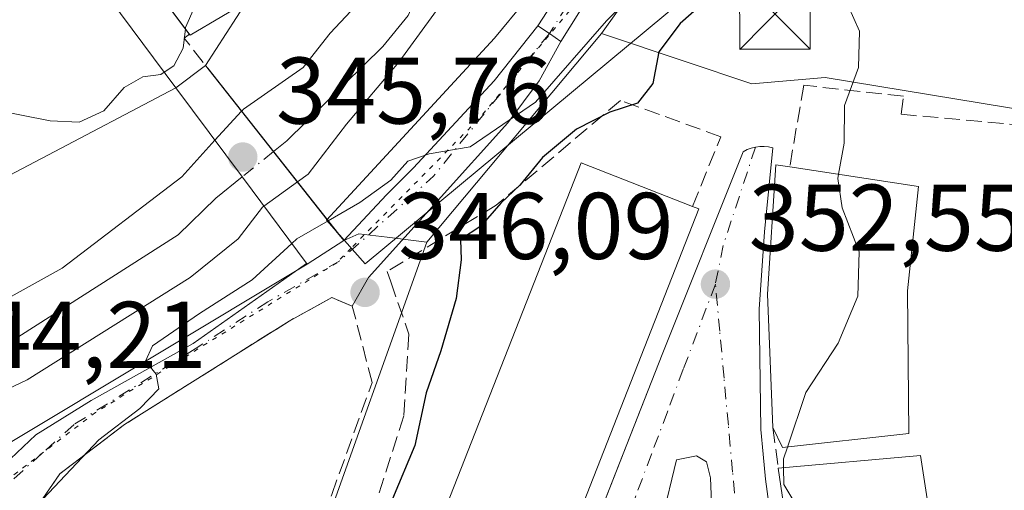
# Model space of a CAD drawing. Units: metres. Extents: x 597280 to 600750, y 4724489 to 4726851.
# Drawn here: x 597337 to 597441, y 4724954 to 4725004 of the extents above; entities that cross this region are included whole.
import ezdxf

# ---------------------------------------------------------------- set-up
doc = ezdxf.new("R2010")
doc.units = ezdxf.units.M
doc.header["$MEASUREMENT"] = 0
for name, pattern in [('DGN Style 3', [2.307223458686699, 1.648016756204785, -0.6592067024819142]), ('DGN Style 4', [2.6384748266838614, 1.318413404963828, -0.6592067024819142, 0.001648016756204785, -0.6592067024819142]), ('DGN Style 5', [1.1536117293433497, 0.4944050268614355, -0.6592067024819142])]:
    doc.linetypes.add(name, pattern=pattern)
for name, color, linetype, lineweight in [('Arbolado forestal CxS', 92, 'Continuous', 0), ('Camino Cxs', 7, 'Continuous', 0), ('Camino eje', 30, 'DGN Style 4', 13), ('Corriente natural lineal', 142, 'Continuous', 13), ('Corriente natural lineal oculto', 9, 'DGN Style 4', 13), ('Curva de nivel maestra', 30, 'Continuous', 30), ('Curva de nivel normal', 30, 'Continuous', 0), ('Edificación Cxs', 1, 'Continuous', 13), ('Elemento construido', 1, 'Continuous', 0), ('Huerta CxS', 92, 'Continuous', 0), ('Instalación sanitaria CxS', 9, 'Continuous', 0), ('Matorral CxS', 135, 'Continuous', 0), ('Muro lineal', 1, 'DGN Style 3', 13), ('Núcleo urbano CxS', 7, 'Continuous', 0), ('Obra de contención lineal', 1, 'DGN Style 3', 13), ('Puente Cxs', 1, 'Continuous', 13), ('Punto de cota en terreno', 7, 'Continuous', 0), ('Rótulo de punto de cota en construcción', 7, 'Continuous', 0), ('Rótulo de punto de cota en terreno', 7, 'Continuous', 0), ('Torre de tendido puntual', 7, 'Continuous', 0), ('Vía pecuaria CxS', 92, 'Continuous', 13), ('Vía pecuaria eje', 92, 'DGN Style 5', 0), ('Vía urbana Cxs', 4, 'Continuous', 0), ('Vía urbana eje', 4, 'DGN Style 4', 0)]:
    doc.layers.add(name, color=color, linetype=linetype, lineweight=lineweight)
doc.styles.add('Style-Arial', font='txt')

# ---------------------------------------------------------------- blocks, each defined once
blk = doc.blocks.new('5PATER')
at = {"layer": 'Huerta CxS', "linetype": 'Continuous', "lineweight": 0}
h = blk.add_hatch(color=51, dxfattribs=at)
edge = h.paths.add_edge_path()
edge.add_ellipse((0, 0), major_axis=(-0.1095731443231308, -0.1110710700762829), ratio=0.9994222409660322, start_angle=0, end_angle=360)
blk = doc.blocks.new('*U32')
at = {"layer": 'Vía urbana Cxs', "color": 4, "linetype": 'Continuous', "lineweight": 0}
for points in [[(597373.9241000004, 4724889.752699999, 351.180600000007), (597404.9301000005, 4724968.630100001, 355.4079999999958), (597413.5100999996, 4724990.090100001, 353.0970999999991), (597413.9200999998, 4724990.3101, 353.225900000005), (597414.3601000002, 4724990.470100001, 353.3564999999944), (597414.8101000005, 4724990.5801, 353.4873999999982), (597415.2701000003, 4724990.640100001, 353.6263999999938), (597415.7401000002, 4724990.6501, 353.7819000000018), (597416.2001, 4724990.600099999, 353.9603000000061), (597416.6601, 4724990.5001, 354.170299999998), (597415.7801000001, 4724981.610099999, 356.4305000000023), (597415.2200999996, 4724973.420100001, 356.4296000000031), (597415.3901000004, 4724960.690099999, 355.8567000000039), (597415.6101000002, 4724958.0701, 355.5592999999935), (597415.8901000004, 4724955.450099999, 355.8773999999976), (597416.2401000002, 4724952.840100001, 356.4339999999939)], [(597335.2324000001, 4724956.955, 347.7823999999964), (597338.5661000004, 4724960.130000001, 349.118100000007), (597344.4398999996, 4724963.781199999, 347.3638999999966), (597355.2348999997, 4724969.8137, 346.8494000000064), (597367.2585000005, 4724978.2762, 349.1533999999957), (597367.3300999999, 4724978.1801, 349.167300000001), (597371.1901000004, 4724980.6801, 347.7621000000072), (597375.7137000002, 4724985.529999999, 350.380799999999), (597378.5712000001, 4724988.387499999, 350.7857999999979), (597387.1436999999, 4724997.595000001, 353.1116999999941), (597391.7717000004, 4725003.428500001, 356.4587999999931), (597392.9755999995, 4725002.5902, 355.0286999999953), (597394.1797000002, 4725001.751900001, 352.9731999999931), (597391.9062000001, 4724997.595000001, 351.4974999999977), (597388.5724999999, 4724993.15, 353.1459000000032), (597373.8086999999, 4724976.798699999, 348.1904000000068), (597372.1001000004, 4724973.7601, 348.7216000000044), (597369.9200999998, 4724974.670100001, 348.6135000000068), (597365.4200999998, 4724972.170100001, 347.8545000000013), (597347.9600999998, 4724961.220100001, 346.2198000000063), (597341.1201, 4724956.020099999, 346.9875999999931), (597339.3201000001, 4724953.380100001, 347.5228999999963)]]:
    blk.add_polyline3d(points, dxfattribs=at)
blk.add_polyline3d([(597409.6198000005, 4724957.2753, 352.8246999999974), (597408.5614, 4724957.910300001, 352.6484999999957), (597406.4447999997, 4724957.487000001, 352.5831999999937), (597397.3431000002, 4724919.8102, 351.5779999999941), (597397.5547000002, 4724916.846899999, 351.6618000000017), (597399.6714000005, 4724914.3069, 351.9685000000027), (597403.6930999998, 4724912.613500001, 352.4078000000009), (597406.4447999997, 4724913.036900001, 352.7182999999932), (597409.6198000005, 4724914.9419, 353.1153000000049), (597411.5247999998, 4724918.751900001, 353.4238999999943), (597410.0431000004, 4724955.582000001, 353.0944000000018)], close=True, dxfattribs=at)
blk = doc.blocks.new('5TTEND')
at = {"layer": 'Instalación sanitaria CxS', "color": 7, "linetype": 'Continuous', "lineweight": 0}
for p, q in [((-0.375, 0.3754), (0.375, -0.3746)), ((0.3720000000000001, 0.3784000000000001), (-0.3720000000000001, -0.3776))]:
    blk.add_line(p, q, dxfattribs=at)
at = {"layer": 'Instalación sanitaria CxS', "color": 7, "linetype": 'Continuous', "lineweight": 0, "flags": 128}
blk.add_lwpolyline([(-0.375, -0.3746), (0.375, -0.3746), (0.375, 0.3754), (-0.375, 0.3754), (-0.3720000000000001, -0.3776)], dxfattribs=at)

msp = doc.modelspace()

# ---------------------------------------------------------------- linework, layer by layer
at = {"layer": 'Arbolado forestal CxS', "color": 92, "linetype": 'Continuous', "lineweight": 0, "extrusion": (0.04333315411771476, 0.05173643220664028, 0.9977201909036111), "elevation": 270686.1108734153, "flags": 128}
msp.add_lwpolyline([(2575954.205586951, -3996714.100692785), (2575954.205586951, -3996685.251937846)], dxfattribs=at)
at = {"layer": 'Arbolado forestal CxS', "color": 92, "linetype": 'Continuous', "lineweight": 0}
for points in [[(597593.6196999997, 4725142.553099999, 348.0283000000054), (597568.2392999995, 4725138.547499999, 346.8396999999969), (597546.8426999999, 4725138.863700001, 345.1790000000037), (597538.6063000001, 4725129.036499999, 345.7835999999952), (597525.6857000003, 4725120.638300001, 345.340400000001), (597516.6413000004, 4725124.5145, 343.5930999999982), (597496.6140999999, 4725105.779899999, 342.6671999999962), (597488.8617000004, 4725093.5055, 342.6031999999978), (597481.1089000005, 4725074.1249, 343.6266999999934), (597469.4802999999, 4725062.4965, 342.5022999999928), (597443.6388999998, 4725048.930299999, 342.7595000000001), (597428.7801000001, 4725038.593900001, 344.0994999999967), (597414.5673000002, 4725025.0275, 343.9643999999971), (597398.4873000003, 4725002.600099999, 344.9599000000017)], [(597481.1089000005, 4725074.1249, 343.6266999999934), (597469.4802999999, 4725062.4965, 342.5022999999928), (597443.6388999998, 4725048.930299999, 342.7595000000001), (597428.7801000001, 4725038.593900001, 344.0994999999967), (597414.5673000002, 4725025.0275, 343.9643999999971), (597398.4873000003, 4725002.600099999, 344.9599000000017), (597380.0056999996, 4724980.534499999, 346.906799999997), (597375.8006999996, 4724981.043500001, 345.6731), (597372.7813999997, 4724981.4088, 345.2939999999944), (597371.1901000004, 4724980.6801, 344.8616999999941), (597370.3561000006, 4724981.702299999, 344.2525000000023), (597356.5601000005, 4724999.2301, 344.7936000000045), (597360.9376999997, 4725005.9845, 344.1812000000064), (597365.0000999998, 4725008.380100001, 343.9732999999979), (597372.9801000003, 4725012.970100001, 343.7301000000007), (597375.7600999996, 4725018.6801, 343.605899999995), (597376.5988999996, 4725020.009400001, 343.411500000002), (597382.0701000001, 4725028.6801, 343.6796000000031), (597380.3000999996, 4725029.530099999, 344.0488999999943), (597382.7401000002, 4725034.210100001, 344.5096999999951), (597385.0779999997, 4725036.375299999, 344.4066000000021), (597386.5301000001, 4725037.720100001, 344.599000000002), (597425.7999, 4725068.3046, 344.2584999999963)], [(597425.7999, 4725068.3046, 344.2584999999963), (597386.5301000001, 4725037.720100001, 344.599000000002), (597385.0779999997, 4725036.375299999, 344.4066000000021), (597382.7401000002, 4725034.210100001, 344.5096999999951), (597380.3000999996, 4725029.530099999, 344.0488999999943), (597382.0701000001, 4725028.6801, 343.6796000000031), (597376.5988999996, 4725020.009400001, 343.411500000002), (597375.7600999996, 4725018.6801, 343.605899999995), (597372.9801000003, 4725012.970100001, 343.7301000000007), (597365.0000999998, 4725008.380100001, 343.9732999999979), (597360.9376999997, 4725005.9845, 344.1812000000064), (597356.5601000005, 4724999.2301, 344.7936000000045), (597370.3561000006, 4724981.702299999, 344.2525000000023), (597371.1901000004, 4724980.6801, 344.8616999999941)], [(597380.0056999996, 4724980.534499999, 346.906799999997), (597375.8006999996, 4724981.043500001, 345.6731), (597372.7813999997, 4724981.4088, 345.2939999999944), (597371.1901000004, 4724980.6801, 344.8616999999941)]]:
    msp.add_polyline3d(points, dxfattribs=at)
at = {"layer": 'Camino Cxs', "color": 7, "linetype": 'Continuous', "lineweight": 0, "extrusion": (-0.5713241963585013, -0.8207244703888072, 7.975164435804876e-05), "elevation": -4219230.281890471, "flags": 128}
msp.add_lwpolyline([(-2209211.813974791, 689.4637550986383), (-2209213.281207337, 691.5192551051773), (-2209214.748161472, 692.949355109723)], dxfattribs=at)
at = {"layer": 'Camino Cxs', "color": 7, "linetype": 'Continuous', "lineweight": 0}
for points in [[(597391.7717000004, 4725003.428500001, 356.4587999999931), (597393.6601, 4725006.380100001, 357.3454000000056), (597396.9200999998, 4725011.220100001, 354.1288999999961), (597400.4101, 4725015.960100001, 349.1159999999945), (597404.8201000001, 4725021.2501, 351.3914999999979), (597409.2001, 4725026.420100001, 346.2709999999934), (597413.4101, 4725031.590100001, 353.5127999999968), (597417.7701000003, 4725036.920100001, 356.3672999999981), (597421.5100999996, 4725040.460100001, 349.8390999999974), (597425.6300999997, 4725043.4301, 348.0163999999932), (597429.6801000005, 4725046.050100001, 349.5623000000051), (597433.9801000003, 4725048.3101, 347.5611999999965), (597437.9200999998, 4725049.920100001, 345.5436000000045), (597441.6700999998, 4725051.460100001, 344.9625999999989), (597444.8701, 4725052.9301, 346.1533000000054), (597448.1401000004, 4725054.420100001, 351.4517999999953), (597451.7901, 4725056.0701, 354.429999999993), (597455.3901000004, 4725057.6801, 352.4535000000033), (597458.2701000003, 4725059.100099999, 349.8828000000067), (597460.9801000003, 4725060.630100001, 347.3117999999959), (597463.2500999998, 4725062.280099999, 344.2703000000038), (597465.3000999996, 4725064.270099999, 345.0319000000018), (597467.1801000005, 4725066.4901, 344.0302999999985), (597468.7701000003, 4725068.850099999, 345.2479000000022)], [(597471.3201000001, 4725067.380100001, 345.4655999999959), (597469.5301000001, 4725064.720100001, 344.4673999999941), (597467.4401000004, 4725062.2601, 343.3261999999959), (597465.1401000004, 4725060.030099999, 344.8916999999929), (597462.5601000005, 4725058.1601, 345.5991000000067), (597459.6401000004, 4725056.5101, 347.4995000000054), (597456.6401000004, 4725055.030099999, 349.0019000000029), (597452.9901000002, 4725053.390100001, 348.6276000000071), (597449.3501000004, 4725051.7501, 347.3941999999952), (597446.0900999998, 4725050.2601, 347.8307999999961), (597442.8400999998, 4725048.770099999, 347.4388000000035), (597439.0301000001, 4725047.200099999, 347.8144000000029), (597435.2200999996, 4725045.6501, 348.5262999999977), (597431.1601, 4725043.520099999, 348.4731000000029), (597427.2801000001, 4725041.0101, 345.3693999999959), (597423.3800999997, 4725038.200099999, 346.1542999999947), (597419.9200999998, 4725034.920100001, 350.5847000000067), (597415.6801000005, 4725029.7401, 349.7945999999938), (597411.4600999998, 4725024.550100001, 346.7356), (597407.0701000001, 4725019.370100001, 346.8111000000063), (597402.7200999996, 4725014.1501, 346.414300000004), (597399.3201000001, 4725009.530099999, 350.9864999999991), (597396.1101000002, 4725004.770099999, 352.9902000000002), (597394.1797000002, 4725001.751900001, 352.9731999999931)], [(597396.1101000002, 4725004.770099999, 352.9902000000002), (597394.1797000002, 4725001.751900001, 352.9731999999931), (597392.9755999995, 4725002.5902, 355.0286999999953), (597391.7717000004, 4725003.428500001, 356.4587999999931), (597393.6601, 4725006.380100001, 357.3454000000056)]]:
    msp.add_polyline3d(points, dxfattribs=at)
at = {"layer": 'Camino eje', "color": 30, "linetype": 'DGN Style 4', "lineweight": 13}
msp.add_polyline3d([(597442.2550999997, 4725050.1151, 346.1578000000009), (597440.3501000004, 4725049.3301, 346.4529999999941), (597438.4751000004, 4725048.5601, 346.7320999999938), (597436.5701000001, 4725047.7851, 347.3536000000022), (597434.6001000004, 4725046.9801, 348.0951999999961), (597430.4200999998, 4725044.7851, 348.6919000000053), (597426.4550999999, 4725042.220100001, 345.8135000000038), (597422.4451000001, 4725039.3301, 347.1012999999948), (597418.8450999996, 4725035.920100001, 353.1276999999973), (597414.5450999998, 4725030.665100001, 351.3794999999955), (597412.4401000004, 4725028.0801, 347.2684000000008), (597410.3300999999, 4725025.485099999, 346.5190000000002), (597405.9451000001, 4725020.3101, 348.8073000000004), (597401.5651000004, 4725015.0551, 347.9195999999938), (597398.1201, 4725010.3751, 352.5843000000023), (597394.8850999996, 4725005.575099999, 355.1891000000033), (597392.9754999997, 4725002.590100001, 355.0286999999953)], dxfattribs=at)
at = {"layer": 'Corriente natural lineal', "color": 142, "linetype": 'Continuous', "lineweight": 13}
for points in [[(597460.2280000001, 4725067.9329, 340.5954000000056), (597452.8196999999, 4725062.958799999, 340.3153000000021), (597440.0137999998, 4725059.0429, 339.8620999999985), (597426.1496000001, 4725053.010399999, 339.7936000000045), (597413.2379000002, 4725046.660399999, 340.1484000000055), (597400.6129000002, 4725038.903000001, 340.2207999999956), (597399.8300999999, 4725038.2601, 340.0685999999987), (597391.1001000004, 4725029.8301, 340.038400000005), (597387.7200999996, 4725025.5001, 339.9937000000064), (597384.9001000002, 4725019.860099999, 339.8215000000055), (597378.0100999996, 4725004.4901, 339.2942000000039), (597375.3400999998, 4725001.220100001, 339.6975999999996), (597365.1601, 4724991.2301, 340.1637000000046), (597363.7671999997, 4724990.1065, 340.0939999999973)], [(597360.4420999996, 4724987.4242, 339.9250000000029), (597357.6601, 4724985.1801, 340.2764000000025), (597353.6401000004, 4724981.290100001, 340.1879000000045), (597336.6801000005, 4724970.470100001, 339.8527000000031), (597331.4101, 4724967.7301, 340.0495999999985), (597326.5676999995, 4724966.1272, 340.8000000000029)]]:
    msp.add_polyline3d(points, dxfattribs=at)
at = {"layer": 'Corriente natural lineal oculto', "color": 9, "linetype": 'DGN Style 4', "lineweight": 13, "extrusion": (-0.03076554750382078, -0.02481802895236188, 0.9992184678666172), "elevation": -135303.3364139828, "flags": 128}
msp.add_lwpolyline([(-3302517.334935093, 3428913.436084185), (-3302517.334935093, 3428909.160621134)], dxfattribs=at)
at = {"layer": 'Curva de nivel maestra', "color": 30, "linetype": 'Continuous', "lineweight": 30, "elevation": 350, "flags": 128}
msp.add_lwpolyline([(597441.7199999997, 4725037.4901), (597434.5800000001, 4725033.340100001), (597424.2599999999, 4725022.640100001), (597414.3799999999, 4725010.3101), (597406.8200000003, 4725003.6501), (597404.5899999999, 4725000.6501), (597403.9500000002, 4724997.3101), (597402.3300000001, 4724995.2301), (597399.3799999999, 4724994.290100001), (597395.8399999999, 4724992.4901), (597392.25, 4724989.470100001), (597389.9000000004, 4724986.5701), (597387.8300000001, 4724984.6601), (597385.7300000006, 4724982.210100001), (597383.5700000003, 4724980.790100001), (597383.6500000004, 4724978.6501), (597383.1200000001, 4724974.5701), (597381.4900000002, 4724969.0101), (597379.9400000004, 4724964.5701), (597378.7199999997, 4724958.9901), (597376.3499999996, 4724953.350099999)], dxfattribs=at)
at = {"layer": 'Curva de nivel normal', "color": 30, "linetype": 'Continuous', "lineweight": 0, "flags": 128}
for points, elevation in [([(597536.9800000006, 4725089.4101), (597514.4900000002, 4725078.950099999), (597510.4100000003, 4725076.4001), (597507.04, 4725073.050100001), (597502.4699999997, 4725068.300100001), (597494.2999999998, 4725060.300100001), (597481.3899999997, 4725050.300100001), (597474.6500000004, 4725044.7601), (597467.4500000002, 4725039.7501), (597458.9100000003, 4725035.530099999), (597452.25, 4725033.610099999), (597441.2599999999, 4725029.7401), (597433.9500000002, 4725024.670100001), (597428.2199999997, 4725018.540100001), (597424.0800000001, 4725013.190099999), (597422.3300000001, 4725009.270099999), (597423.0199999996, 4725007.110099999), (597424.6399999997, 4725005.540100001), (597425.8399999999, 4725002.860099999), (597425.7199999997, 4724999.0001), (597424.25, 4724994.9801), (597424.2000000002, 4724990.9801), (597423.6019000001, 4724987.707900001)], 355), ([(597369.5295000002, 4724982.789799999), (597372.8899999997, 4724984.7301), (597376.1699999999, 4724987.0701), (597377.9800000006, 4724989.100099999), (597380.25, 4724989.880100001), (597384.5899999999, 4724990.620100001), (597391.5, 4724995.3301), (597399.0199999996, 4725003.950099999), (597411.9199999999, 4725016.970100001), (597423.0800000001, 4725029.950099999), (597431.1799999997, 4725037.970100001), (597436.25, 4725041.390100001), (597456.4600000001, 4725050.970100001), (597464.79, 4725056.050100001), (597475.2400000002, 4725064.670100001), (597480.5800000001, 4725070.960100001)], 345), ([(597458.9900000002, 4725069.7301), (597451.7199999997, 4725065.2601), (597440.1200000001, 4725062.290100001), (597435.9199999999, 4725062.1801), (597433.9199999999, 4725061.380100001), (597430.25, 4725058.7601), (597415.1699999999, 4725052.220100001), (597400.7699999996, 4725043.6601), (597393.9199999999, 4725038.970100001), (597389.3399999999, 4725035.4001), (597382.75, 4725024.870100001), (597374.8899999997, 4725009.870100001), (597371.9400000004, 4725004.9801), (597369.75, 4725002.6501), (597366.8799999999, 4724999.0101), (597360.5899999999, 4724994.610099999), (597360.3842000002, 4724994.3847)], 340), ([(597366.2999999998, 4724986.890100001), (597367.4400000004, 4724987.700099999), (597371.4900000002, 4724993.020099999), (597377.04, 4724999.5701), (597383.8700000001, 4725009.0001), (597390.4699999997, 4725020.1501), (597396.7199999997, 4725028.940099999), (597406.25, 4725038.450099999), (597416.5899999999, 4725046.4801), (597422.7400000002, 4725049.6601), (597430.54, 4725052.140100001), (597437.7400000002, 4725055.360099999), (597443.9199999999, 4725057.630100001), (597450.5800000001, 4725059.640100001), (597458.9900000002, 4725063.960100001), (597464.2999999998, 4725069.540100001)], 340), ([(597347.7096999995, 4725019.9397), (597350.9900000002, 4725018.840100001), (597354.3099999996, 4725016.4801), (597357.2400000002, 4725011.630100001), (597357.4199999999, 4725008.630100001), (597355.3899999997, 4725005.380100001), (597354.4299999997, 4725003.2301), (597354.4145999998, 4725003.089600001)], 345), ([(597354.4145999998, 4725003.089600001), (597354.1900000004, 4725001.040100001), (597353.2100000001, 4724999.170100001), (597352.1774000004, 4724998.503699999)], 345), ([(597352.1774000004, 4724998.503699999), (597351.7999999998, 4724998.2601), (597349.9199999999, 4724998.020099999), (597347.9199999999, 4724996.890100001), (597345.79, 4724994.4001), (597343.1500000004, 4724993.220100001), (597340.0800000001, 4724993.350099999), (597324.6799999997, 4724996.4001), (597321.0247, 4724996.7457)], 345), ([(597360.3842000002, 4724994.3847), (597360.3799999999, 4724994.380100001), (597357.5500999996, 4724991.3003)], 340), ([(597357.5500999996, 4724991.3003), (597354.0300000003, 4724987.450099999), (597341.3700000001, 4724977.780099999), (597328.7000000002, 4724970.7601), (597325.5195000004, 4724969.75)], 340), ([(597423.6019000001, 4724987.707900001), (597423.5199999996, 4724987.2601), (597423.9800000006, 4724984.1601), (597425.7800000003, 4724979.5001), (597425.6500000004, 4724974.8201), (597423.5899999999, 4724969.850099999), (597420.1399999997, 4724964.620100001), (597418.2023999998, 4724958.8402)], 355), ([(597366.2999999998, 4724986.890100001), (597362.7400000002, 4724984.340100001)], 340), ([(597362.7400000002, 4724984.340100001), (597362.5899999999, 4724984.2401), (597360, 4724980.890100001), (597354.9299999997, 4724976.780099999), (597337.6699999999, 4724965.970100001), (597327.9480999997, 4724961.3739), (597327.9440000001, 4724961.372)], 340), ([(597369.5295000002, 4724982.789799999), (597366.2199999997, 4724980.880100001), (597365.6900000004, 4724980.390100001), (597365.6859999998, 4724980.386399999)], 345), ([(597365.6859999998, 4724980.386399999), (597361.5, 4724976.520099999), (597355.9199999999, 4724972.960100001), (597350.9199999999, 4724969.540100001), (597350.1799999997, 4724967.920100001), (597351.3300000001, 4724966.5601), (597351.6100000005, 4724965.0001), (597349.6100000005, 4724962.9101), (597345.25, 4724959.620100001), (597339.3362999996, 4724953.370100001)], 345), ([(597418.2023999998, 4724958.8402), (597417.7800000003, 4724957.5801), (597417.7867999999, 4724956.6589)], 355), ([(597417.7867999999, 4724956.6589), (597417.7999999998, 4724954.860099999), (597418.7800000003, 4724953.280099999), (597420.0599999996, 4724950.1801), (597421.7800000003, 4724948.530099999), (597423.1200000001, 4724944.2601), (597424.5300000003, 4724931.4101), (597425.3431000002, 4724927.029999999)], 355)]:
    msp.add_lwpolyline(points, dxfattribs=dict(at, elevation=elevation))
at = {"layer": 'Edificación Cxs', "color": 1, "linetype": 'Continuous', "lineweight": 13, "flags": 128}
for points, elevation in [([(597353.4101, 4724996.850099999), (597324.9200999998, 4724981.9001), (597318.0900999998, 4725007.9301), (597318.6201, 4725008.0101), (597315.9600999998, 4725020.350099999), (597332.3901000004, 4725025.050100001)], 355.4553000000014), ([(597408.8201000001, 4724984.040100001), (597371.7600999996, 4724889.7301), (597359.2801000001, 4724894.640100001), (597396.3501000004, 4724988.9301), (597408.1401000004, 4724984.3101)], 356.0886000000029), ([(597431.0500999996, 4724960.290100001), (597417.6700999998, 4724958.780099999), (597416.6501000002, 4724960.9101), (597416.0800999999, 4724975.020099999), (597416.9600999998, 4724988.710100001), (597418.4401000004, 4724988.4901), (597432.1001000004, 4724986.420100001), (597430.9200999998, 4724975.380100001)], 360.4398999999977), ([(597440.4401000004, 4724927.700099999), (597427.8701, 4724922.130100001), (597423.6001000004, 4724930.4101), (597419.2301000003, 4724943.0101), (597417.2301000003, 4724956.610099999), (597432.3000999996, 4724957.9301), (597434.0000999998, 4724946.940099999), (597437.8501000004, 4724936.0101)], 361.7568000000029)]:
    msp.add_lwpolyline(points, close=True, dxfattribs=dict(at, elevation=elevation))
at = {"layer": 'Edificación Cxs', "color": 1, "linetype": 'Continuous', "lineweight": 13, "extrusion": (-0.2525680921383704, 0.3362250858387639, 0.9072827841893064), "elevation": 1438114.775042715, "flags": 128}
msp.add_lwpolyline([(-3315483.424044439, -3101915.085014853), (-3315483.424044438, -3101935.312539957)], dxfattribs=at)
at = {"layer": 'Edificación Cxs', "color": 1, "linetype": 'Continuous', "lineweight": 13, "extrusion": (-0.2181756191051691, 0.784248840305049, 0.5808211047373038), "elevation": 3575456.36196282, "flags": 128}
msp.add_lwpolyline([(-1841900.38529743, -2550698.734398879), (-1841889.069741728, -2550693.521085383), (-1841889.034806136, -2550693.674887836)], dxfattribs=at)
at = {"layer": 'Edificación Cxs', "color": 1, "linetype": 'Continuous', "lineweight": 13, "extrusion": (-0.01473504703907231, -0.03749763319612173, 0.9991880733342675), "elevation": -185623.098406631, "flags": 128}
msp.add_lwpolyline([(-1172071.340225007, 4612392.485777456), (-1172071.340225007, 4612291.073187203)], dxfattribs=at)
at = {"layer": 'Edificación Cxs', "color": 1, "linetype": 'Continuous', "lineweight": 13, "extrusion": (0.3847250222145404, -0.1527584643354537, 0.9103029764072484), "elevation": -491619.3387364247, "flags": 128}
msp.add_lwpolyline([(4611940.785736067, 1081982.420371309), (4611940.785736068, 1081981.61663672)], dxfattribs=at)
at = {"layer": 'Edificación Cxs', "color": 1, "linetype": 'Continuous', "lineweight": 13, "extrusion": (-0.1883901250375153, 0.04020651029433682, 0.9812709092387795), "elevation": 77777.18113664625, "flags": 128}
msp.add_lwpolyline([(-4745590.526257097, -394328.5423893605), (-4745586.256827806, -394341.5562673812), (-4745588.127019651, -394343.0259027347)], dxfattribs=at)
at = {"layer": 'Edificación Cxs', "color": 1, "linetype": 'Continuous', "lineweight": 13}
for points in [[(597353.4101, 4724996.850099999, 355.4553000000014), (597324.9200999998, 4724981.9001, 349.0669000000053), (597318.0900999998, 4725007.9301, 349.3821000000025), (597318.6201, 4725008.0101, 349.8095999999932), (597315.9600999998, 4725020.350099999, 349.380799999999), (597332.3901000004, 4725025.050100001, 349.863400000002), (597353.4101, 4724996.850099999, 355.4553000000014)], [(597371.7600999996, 4724889.7301, 351.670100000003), (597359.2801000001, 4724894.640100001, 351.3711999999941), (597396.3501000004, 4724988.9301, 354.5841999999975), (597408.1401000004, 4724984.3101, 356.0886000000028)], [(597416.6501000002, 4724960.9101, 357.0767999999953), (597416.0800999999, 4724975.020099999, 357.3847999999998), (597416.9600999998, 4724988.710100001, 355.2669000000024), (597418.4401000004, 4724988.4901, 356.2681000000011)], [(597418.4401000004, 4724988.4901, 356.2681000000011), (597432.1001000004, 4724986.420100001, 357.9336000000039), (597430.9200999998, 4724975.380100001, 360.4398999999976), (597431.0500999996, 4724960.290100001, 359.8668000000035)], [(597417.2301000003, 4724956.610099999, 356.742499999993), (597432.3000999996, 4724957.9301, 359.5532999999996), (597434.0000999998, 4724946.940099999, 361.7568000000028), (597437.8501000004, 4724936.0101, 361.6619000000064), (597440.4401000004, 4724927.700099999, 361.457699999999)], [(597427.8701, 4724922.130100001, 358.4214999999967), (597423.6001000004, 4724930.4101, 358.4734999999928), (597419.2301000003, 4724943.0101, 357.6367000000027), (597417.2301000003, 4724956.610099999, 356.742499999993)]]:
    msp.add_polyline3d(points, dxfattribs=at)
msp.add_3dface([(597365.0000999998, 4725008.380100001, 356.3283999999985), (597354.9101, 4725002.4301, 356.3283999999985), (597343.8300999999, 4725017.1801, 356.3283999999985), (597352.4200999998, 4725023.290100001, 356.3283999999985)], dxfattribs=at)
at = {"layer": 'Elemento construido', "color": 1, "linetype": 'Continuous', "lineweight": 0}
msp.add_polyline3d([(597372.5000999998, 4724886.130100001, 349.4018999999971), (597404.9301000005, 4724968.630100001, 355.4079999999958), (597413.5100999996, 4724990.090100001, 353.0970999999991), (597413.9200999998, 4724990.3101, 353.225900000005), (597414.3601000002, 4724990.470100001, 353.3564999999944), (597414.8101000005, 4724990.5801, 353.4873999999982), (597415.2701000003, 4724990.640100001, 353.6263999999938), (597415.7401000002, 4724990.6501, 353.7819000000018), (597416.2001, 4724990.600099999, 353.9603000000061), (597416.6601, 4724990.5001, 354.170299999998), (597415.7801000001, 4724981.610099999, 356.4305000000023), (597415.2200999996, 4724973.420100001, 356.4296000000031), (597415.3901000004, 4724960.690099999, 355.8567000000039), (597415.6101000002, 4724958.0701, 355.5592999999935), (597415.8901000004, 4724955.450099999, 355.8773999999976), (597416.2401000002, 4724952.840100001, 356.4339999999939)], dxfattribs=at)
at = {"layer": 'Matorral CxS', "color": 135, "linetype": 'Continuous', "lineweight": 0}
for points in [[(597593.6196999997, 4725142.553099999, 348.0283000000054), (597568.2392999995, 4725138.547499999, 346.8396999999969), (597546.8426999999, 4725138.863700001, 345.1790000000037), (597538.6063000001, 4725129.036499999, 345.7835999999952), (597525.6857000003, 4725120.638300001, 345.340400000001), (597516.6413000004, 4725124.5145, 343.5930999999982), (597496.6140999999, 4725105.779899999, 342.6671999999962), (597488.8617000004, 4725093.5055, 342.6031999999978), (597481.1089000005, 4725074.1249, 343.6266999999934), (597469.4802999999, 4725062.4965, 342.5022999999928), (597443.6388999998, 4725048.930299999, 342.7595000000001), (597428.7801000001, 4725038.593900001, 344.0994999999967), (597414.5673000002, 4725025.0275, 343.9643999999971), (597398.4873000003, 4725002.600099999, 344.9599000000017)], [(597453.3857000005, 4724944.567700001, 362.1616999999969), (597445.6482999995, 4724967.6897, 360.1282000000065), (597449.5422999999, 4724991.3565, 360.4386999999988), (597449.8753000004, 4724993.379699999, 360.9474999999948), (597422.2067, 4724997.9307, 353.8859999999986), (597414.4121000003, 4724997.262700001, 352.7158000000054), (597407.2670999998, 4724999.657500001, 350.2841000000044), (597398.4873000003, 4725002.600099999, 344.9599000000017), (597414.5673000002, 4725025.0275, 343.9643999999971), (597428.7801000001, 4725038.593900001, 344.0994999999967), (597443.6388999998, 4725048.930299999, 342.7595000000001), (597469.4802999999, 4725062.4965, 342.5022999999928), (597481.1089000005, 4725074.1249, 343.6266999999934), (597488.8617000004, 4725093.5055, 342.6031999999978), (597496.6140999999, 4725105.779899999, 342.6671999999962), (597516.6413000004, 4725124.5145, 343.5930999999982), (597525.6857000003, 4725120.638300001, 345.340400000001), (597538.6063000001, 4725129.036499999, 345.7835999999952)], [(597398.4873000003, 4725002.600099999, 344.9599000000017), (597407.2670999998, 4724999.657500001, 350.2841000000044), (597414.4121000003, 4724997.262700001, 352.7158000000054), (597422.2067, 4724997.9307, 353.8859999999986), (597449.8753000004, 4724993.379699999, 360.9474999999948), (597449.5422999999, 4724991.3565, 360.4386999999988), (597445.6482999995, 4724967.6897, 360.1282000000065), (597453.3857000005, 4724944.567700001, 362.1616999999969), (597469.5733000003, 4724919.3817, 364.0769), (597473.2717000004, 4724913.630700001, 363.7056000000011), (597476.7960999999, 4724908.189099999, 364.2608000000037), (597484.0686999997, 4724896.960100001, 364.1371999999974), (597497.8847000003, 4724889.7181, 365.5632000000041), (597515.1697000006, 4724885.0163, 366.9609000000055), (597545.5783000002, 4724898.496099999, 372.0733000000037), (597548.4373000005, 4724899.761700001, 372.538400000005), (597565.9436999997, 4724909.264699999, 374.8772000000026), (597566.0680000001, 4724909.079399999, 374.7786999999953)]]:
    msp.add_polyline3d(points, dxfattribs=at)
at = {"layer": 'Muro lineal', "color": 1, "linetype": 'DGN Style 3', "lineweight": 13, "extrusion": (0.0102686151777395, -0.07612938838767919, 0.9970450700776017), "elevation": -353217.7208978749, "flags": 128}
msp.add_lwpolyline([(1223655.77050708, 4589124.772790777), (1223655.77050708, 4589120.420991552)], dxfattribs=at)
at = {"layer": 'Muro lineal', "color": 1, "linetype": 'DGN Style 3', "lineweight": 13}
for points in [[(597430.2401000002, 4724994.050100001, 356.8742999999959), (597430.4801000003, 4724995.960100001, 357.327099999995), (597419.9200999998, 4724997.130100001, 354.5138000000007), (597418.4401000004, 4724988.4901, 356.2681000000011)], [(597408.1401000004, 4724984.3101, 356.0886000000028), (597411.1401000004, 4724991.6801, 352.7498000000051), (597400.5100999996, 4724995.5101, 350.9575999999943), (597387.3501000004, 4724984.420100001, 351.4765999999945), (597375.7801000001, 4724977.4301, 349.0954000000056)]]:
    msp.add_polyline3d(points, dxfattribs=at)
at = {"layer": 'Núcleo urbano CxS', "color": 7, "linetype": 'Continuous', "lineweight": 0, "extrusion": (0.04333315411771476, 0.05173643220664028, 0.9977201909036111), "elevation": 270686.1108734153, "flags": 128}
msp.add_lwpolyline([(2575954.205586951, -3996714.100692785), (2575954.205586951, -3996685.251937846)], dxfattribs=at)
at = {"layer": 'Núcleo urbano CxS', "color": 7, "linetype": 'Continuous', "lineweight": 0}
for points in [[(597425.7999, 4725068.3046, 344.2584999999963), (597386.5301000001, 4725037.720100001, 344.599000000002), (597385.0779999997, 4725036.375299999, 344.4066000000021), (597382.7401000002, 4725034.210100001, 344.5096999999951), (597380.3000999996, 4725029.530099999, 344.0488999999943), (597382.0701000001, 4725028.6801, 343.6796000000031), (597376.5988999996, 4725020.009400001, 343.411500000002), (597375.7600999996, 4725018.6801, 343.605899999995), (597372.9801000003, 4725012.970100001, 343.7301000000007), (597365.0000999998, 4725008.380100001, 343.9732999999979), (597360.9376999997, 4725005.9845, 344.1812000000064), (597356.5601000005, 4724999.2301, 344.7936000000045), (597370.3561000006, 4724981.702299999, 344.2525000000023), (597371.1901000004, 4724980.6801, 344.8616999999941), (597367.3300999999, 4724978.1801, 344.5359000000026), (597335.165, 4724958.9024, 343.0840000000026), (597327.7697000002, 4724953.136700001, 343.9919999999984)], [(597425.7999, 4725068.3046, 344.2584999999963), (597386.5301000001, 4725037.720100001, 344.599000000002), (597385.0779999997, 4725036.375299999, 344.4066000000021), (597382.7401000002, 4725034.210100001, 344.5096999999951), (597380.3000999996, 4725029.530099999, 344.0488999999943), (597382.0701000001, 4725028.6801, 343.6796000000031), (597376.5988999996, 4725020.009400001, 343.411500000002), (597375.7600999996, 4725018.6801, 343.605899999995), (597372.9801000003, 4725012.970100001, 343.7301000000007), (597365.0000999998, 4725008.380100001, 343.9732999999979), (597360.9376999997, 4725005.9845, 344.1812000000064), (597356.5601000005, 4724999.2301, 344.7936000000045), (597370.3561000006, 4724981.702299999, 344.2525000000023), (597371.1901000004, 4724980.6801, 344.8616999999941)], [(597356.4700999996, 4724914.785700001, 346.6542000000045), (597380.0056999996, 4724980.534499999, 346.906799999997), (597398.4873000003, 4725002.600099999, 344.9599000000017), (597407.2670999998, 4724999.657500001, 350.2841000000044), (597414.4121000003, 4724997.262700001, 352.7158000000054), (597422.2067, 4724997.9307, 353.8859999999986), (597449.8753000004, 4724993.379699999, 360.9474999999948), (597449.5422999999, 4724991.3565, 360.4386999999988), (597445.6482999995, 4724967.6897, 360.1282000000065), (597453.3857000005, 4724944.567700001, 362.1616999999969)], [(597398.4873000003, 4725002.600099999, 344.9599000000017), (597407.2670999998, 4724999.657500001, 350.2841000000044), (597414.4121000003, 4724997.262700001, 352.7158000000054), (597422.2067, 4724997.9307, 353.8859999999986), (597449.8753000004, 4724993.379699999, 360.9474999999948), (597449.5422999999, 4724991.3565, 360.4386999999988), (597445.6482999995, 4724967.6897, 360.1282000000065), (597453.3857000005, 4724944.567700001, 362.1616999999969), (597469.5733000003, 4724919.3817, 364.0769), (597473.2717000004, 4724913.630700001, 363.7056000000011), (597476.7960999999, 4724908.189099999, 364.2608000000037), (597484.0686999997, 4724896.960100001, 364.1371999999974), (597497.8847000003, 4724889.7181, 365.5632000000041), (597515.1697000006, 4724885.0163, 366.9609000000055), (597545.5783000002, 4724898.496099999, 372.0733000000037), (597548.4373000005, 4724899.761700001, 372.538400000005), (597565.9436999997, 4724909.264699999, 374.8772000000026), (597566.0680000001, 4724909.079399999, 374.7786999999953)], [(597380.0056999996, 4724980.534499999, 346.906799999997), (597375.8006999996, 4724981.043500001, 345.6731), (597372.7813999997, 4724981.4088, 345.2939999999944), (597371.1901000004, 4724980.6801, 344.8616999999941)], [(597371.1901000004, 4724980.6801, 344.8616999999941), (597367.3300999999, 4724978.1801, 344.5359000000026), (597335.165, 4724958.9024, 343.0840000000026), (597327.7697000002, 4724953.136700001, 343.9919999999984), (597306.0083, 4724945.591700001, 343.4054000000033)], [(597380.0056999996, 4724980.534499999, 346.906799999997), (597356.4700999996, 4724914.785700001, 346.6542000000045), (597356.3800999997, 4724914.5277, 346.6486000000005), (597341.3561000006, 4724893.822699999, 346.8659999999945), (597337.0636, 4724886.4737, 347.0265000000072)]]:
    msp.add_polyline3d(points, dxfattribs=at)
msp.add_polyline3d([(597380.0056999996, 4724980.534499999, 346.906799999997), (597356.4700999996, 4724914.785700001, 346.6542000000045), (597356.3800999997, 4724914.5277, 346.6486000000005), (597341.3561000006, 4724893.822699999, 346.8659999999945), (597337.0636, 4724886.4737, 347.0265000000072), (597333.8397000004, 4724880.9542, 347.0859000000055), (597332.5207000002, 4724878.6961, 347.2171999999992), (597330.7361000003, 4724876.061899999, 347.2844000000041), (597324.6155000003, 4724867.026699999, 347.9897000000055), (597307.3618000001, 4724849.161699999, 347.2853999999934), (597306.0083, 4724945.591700001, 343.4054000000033), (597327.7697000002, 4724953.136700001, 343.9919999999984), (597335.165, 4724958.9024, 343.0840000000026), (597367.3300999999, 4724978.1801, 344.5359000000026), (597371.1901000004, 4724980.6801, 344.8616999999941), (597372.7813999997, 4724981.4088, 345.2939999999944), (597375.8006999996, 4724981.043500001, 345.6731)], close=True, dxfattribs=at)
at = {"layer": 'Obra de contención lineal', "color": 1, "linetype": 'DGN Style 3', "lineweight": 13, "extrusion": (-0.8251483144066799, 0.1127191392756965, 0.5535563700950078), "elevation": 39889.04110246606, "flags": 128}
msp.add_lwpolyline([(-4762374.426147201, -26085.86313766113), (-4762373.922955808, -26086.77823046106), (-4762371.395158831, -26082.03382071009)], dxfattribs=at)
at = {"layer": 'Obra de contención lineal', "color": 1, "linetype": 'DGN Style 3', "lineweight": 13}
for points in [[(597430.2401000002, 4724994.050100001, 356.8742999999959), (597449.2100999998, 4724992.350099999, 361.5745000000024), (597448.4301000005, 4724985.380100001, 361.0366999999969), (597446.2801000001, 4724974.550100001, 361.2983999999997), (597446.5500999996, 4724962.8201, 361.8108999999968), (597449.0601000005, 4724948.0101, 361.377999999997), (597454.9600999998, 4724931.380100001, 361.8867000000027), (597459.9600999998, 4724922.6501, 362.0390000000043), (597471.0100999996, 4724911.170100001, 364.0302999999985)], [(597375.7801000001, 4724977.4301, 349.0954000000056), (597376.1801000005, 4724976.3101, 349.4799000000057), (597378.1001000004, 4724970.770099999, 350.295100000003), (597377.5701000001, 4724962.1501, 349.2856999999931), (597372.8901000004, 4724947.6601, 349.2418999999936), (597363.1801000005, 4724922.7601, 348.8322000000044), (597355.4801000003, 4724903.890100001, 348.7177999999985), (597347.2801000001, 4724895.790100001, 348.5123000000021), (597346.7801000001, 4724893.6801, 349.8055000000023)], [(597339.4401000004, 4724895.920100001, 350.1190999999963), (597344.3400999998, 4724901.0001, 347.7921000000061), (597352.2701000003, 4724910.520099999, 347.0734999999986), (597357.4600999998, 4724923.8301, 347.7957000000025), (597369.9200999998, 4724953.8201, 348.0472000000009), (597374.2001, 4724965.670100001, 350.186400000006), (597372.1001000004, 4724973.7601, 348.7216000000044), (597369.9200999998, 4724974.670100001, 348.6135000000068), (597365.4200999998, 4724972.170100001, 347.8545000000013), (597347.9600999998, 4724961.220100001, 346.2198000000063), (597341.1201, 4724956.020099999, 346.9875999999931), (597339.3201000001, 4724953.380100001, 347.5228999999963)]]:
    msp.add_polyline3d(points, dxfattribs=at)
at = {"layer": 'Puente Cxs', "color": 1, "linetype": 'Continuous', "lineweight": 13, "extrusion": (-0.5646252261899591, -0.4266057265397272, 0.7065450502504771), "elevation": -2352740.373245088, "flags": 128}
msp.add_lwpolyline([(-3409816.190465116, 2349509.042269472), (-3409816.190465117, 2349514.630058703)], dxfattribs=at)
at = {"layer": 'Puente Cxs', "color": 1, "linetype": 'Continuous', "lineweight": 13}
msp.add_polyline3d([(597353.4101, 4724996.850099999, 355.4553000000014), (597356.5601000005, 4724999.2301, 359.4095999999991), (597356.7901, 4724998.9301, 359.7146999999969), (597363.7801000001, 4724990.090100001, 352.3904000000039), (597371.1901000004, 4724980.6801, 347.7621000000072), (597367.3300999999, 4724978.1801, 349.167300000001), (597360.4600999998, 4724987.4001, 343.5417000000016)], close=True, dxfattribs=at)
msp.add_polyline3d([(597356.5601000005, 4724999.2301, 359.4095999999991), (597356.7901, 4724998.9301, 359.7146999999969), (597363.7801000001, 4724990.090100001, 352.3904000000039), (597371.1901000004, 4724980.6801, 347.7621000000072), (597367.3300999999, 4724978.1801, 349.167300000001), (597360.4600999998, 4724987.4001, 343.5417000000016), (597353.4101, 4724996.850099999, 355.4553000000014)], dxfattribs=at)
at = {"layer": 'Vía pecuaria CxS', "color": 92, "linetype": 'Continuous', "lineweight": 13}
for points in [[(597492.8520000001, 4725088.409299999, 355.8516999999993), (597479.8820000002, 4725061.265000001, 350.1588999999949), (597468.4545, 4725050.4156, 349.7880000000005), (597453.2774999999, 4725043.1413, 349.8904000000039), (597442.8552999999, 4725038.852499999, 350.5630999999994), (597433.0268999999, 4725032.850000001, 349.6345000000001), (597428.5767000001, 4725029.064999999, 349.2137999999977), (597414.1030000001, 4725012.330700001, 349.4449000000022), (597413.2100999998, 4725011.2498, 349.7103000000061), (597373.4654999999, 4724978.2161, 347.7511999999988), (597369.3755000001, 4724982.8355, 348.6284000000014), (597387.1656, 4725002.100500001, 356.5097999999998), (597403.2169000005, 4725021.532500001, 354.493100000007), (597418.5105999997, 4725039.2149, 355.8371999999945), (597424.6438999996, 4725044.431500001, 350.6094000000012), (597436.3885000005, 4725051.6044, 344.6214000000036), (597447.4807000002, 4725056.1689, 355.4581000000035), (597460.2692, 4725062.298400001, 349.2081000000035), (597468.0990000004, 4725069.732100001, 345.5261000000028)], [(597492.8520000001, 4725088.409299999, 355.8516999999993), (597479.8820000002, 4725061.265000001, 350.1588999999949), (597468.4545, 4725050.4156, 349.7880000000005), (597453.2774999999, 4725043.1413, 349.8904000000039), (597442.8552999999, 4725038.852499999, 350.5630999999994), (597433.0268999999, 4725032.850000001, 349.6345000000001), (597428.5767000001, 4725029.064999999, 349.2137999999977), (597414.1030000001, 4725012.330700001, 349.4449000000022), (597413.2100999998, 4725011.2498, 349.7103000000061), (597373.4654999999, 4724978.2161, 347.7511999999988)], [(597373.4654999999, 4724978.2161, 347.7511999999988), (597369.3755000001, 4724982.8355, 348.6284000000014), (597387.1656, 4725002.100500001, 356.5097999999998), (597403.2169000005, 4725021.532500001, 354.493100000007), (597418.5105999997, 4725039.2149, 355.8371999999945), (597424.6438999996, 4725044.431500001, 350.6094000000012), (597436.3885000005, 4725051.6044, 344.6214000000036), (597447.4807000002, 4725056.1689, 355.4581000000035), (597460.2692, 4725062.298400001, 349.2081000000035), (597468.0990000004, 4725069.732100001, 345.5261000000028)]]:
    msp.add_polyline3d(points, dxfattribs=at)
at = {"layer": 'Vía pecuaria eje', "color": 92, "linetype": 'DGN Style 5', "lineweight": 0}
for points in [[(597517.0509000003, 4725140.9475, 344.6367000000027), (597517.4382999997, 4725138.657199999, 343.7621999999974), (597518.0535000004, 4725135.0207, 343.4646000000066), (597515.3141000001, 4725129.364700001, 343.8650999999954), (597514.7850000003, 4725128.2722, 343.957699999999), (597498.9850000005, 4725108.422900001, 349.9101999999984), (597480.5284000002, 4725085.555500001, 361.2345999999961), (597469.9781, 4725067.3784, 344.8337999999931), (597461.7567999996, 4725059.681, 346.1123999999982), (597452.7909000004, 4725054.909800001, 351.6518000000069), (597443.0099, 4725051.069700001, 345.6910999999964), (597429.3071999997, 4725042.9604, 346.9712), (597422.8405999999, 4725037.9309, 346.0350999999937), (597411.6531999996, 4725024.642899999, 346.7148000000016), (597411.2933, 4725024.2522, 346.8022999999957), (597410.7229000004, 4725023.537900001, 346.9713999999949), (597385.4824999999, 4724993.558300001, 353.276199999993), (597371.9824000001, 4724979.891200001, 347.4866999999941)], [(597371.9824000001, 4724979.891200001, 347.4866999999941), (597370.4561999999, 4724978.344599999, 348.0405000000028), (597344.9124999996, 4724962.496300001, 346.3175000000047), (597332.2096999995, 4724952.8267, 345.1725000000006), (597319.2940999996, 4724941.3828, 345.5469000000012), (597306.1073000003, 4724938.5383, 345.7664999999979)]]:
    msp.add_polyline3d(points, dxfattribs=at)
at = {"layer": 'Vía urbana Cxs', "color": 4, "linetype": 'Continuous', "lineweight": 0, "extrusion": (-0.5713241963585013, -0.8207244703888072, 7.975164435804876e-05), "elevation": -4219230.281890471, "flags": 128}
msp.add_lwpolyline([(-2209211.813974791, 689.4637550986383), (-2209213.281207337, 691.5192551051773), (-2209214.748161472, 692.949355109723)], dxfattribs=at)
at = {"layer": 'Vía urbana Cxs', "color": 4, "linetype": 'Continuous', "lineweight": 0, "extrusion": (0.1729398592366137, 0.2660172473274272, 0.9483283340761041), "elevation": 1360565.436376327, "flags": 128}
msp.add_lwpolyline([(2074523.903477227, -4065400.317464141), (2074523.791068138, -4065400.27365573), (2074521.917464599, -4065404.702402373)], dxfattribs=at)
at = {"layer": 'Vía urbana Cxs', "color": 4, "linetype": 'Continuous', "lineweight": 0}
for points in [[(597371.1901000004, 4724980.6801, 347.7621000000072), (597375.7137000002, 4724985.529999999, 350.380799999999), (597378.5712000001, 4724988.387499999, 350.7857999999979), (597387.1436999999, 4724997.595000001, 353.1116999999941), (597391.7717000004, 4725003.428500001, 356.4587999999931)], [(597394.1797000002, 4725001.751900001, 352.9731999999931), (597391.9062000001, 4724997.595000001, 351.4974999999977), (597388.5724999999, 4724993.15, 353.1459000000032), (597373.8086999999, 4724976.798699999, 348.1904000000068), (597372.1001000004, 4724973.7601, 348.7216000000044)], [(597373.9241000004, 4724889.752699999, 351.180600000007), (597404.9301000005, 4724968.630100001, 355.4079999999958), (597413.5100999996, 4724990.090100001, 353.0970999999991), (597413.9200999998, 4724990.3101, 353.225900000005), (597414.3601000002, 4724990.470100001, 353.3564999999944), (597414.8101000005, 4724990.5801, 353.4873999999982), (597415.2701000003, 4724990.640100001, 353.6263999999938), (597415.7401000002, 4724990.6501, 353.7819000000018), (597416.2001, 4724990.600099999, 353.9603000000061), (597416.6601, 4724990.5001, 354.170299999998), (597415.7801000001, 4724981.610099999, 356.4305000000023), (597415.2200999996, 4724973.420100001, 356.4296000000031), (597415.3901000004, 4724960.690099999, 355.8567000000039), (597415.6101000002, 4724958.0701, 355.5592999999935), (597415.8901000004, 4724955.450099999, 355.8773999999976), (597416.2401000002, 4724952.840100001, 356.4339999999939)], [(597329.0900999998, 4724957.4301, 348.2394000000059), (597335.2324000001, 4724956.955, 347.7823999999964), (597338.5661000004, 4724960.130000001, 349.118100000007), (597344.4398999996, 4724963.781199999, 347.3638999999966), (597355.2348999997, 4724969.8137, 346.8494000000064), (597367.2585000005, 4724978.2762, 349.1533999999957)], [(597372.1001000004, 4724973.7601, 348.7216000000044), (597369.9200999998, 4724974.670100001, 348.6135000000068), (597365.4200999998, 4724972.170100001, 347.8545000000013), (597347.9600999998, 4724961.220100001, 346.2198000000063), (597341.1201, 4724956.020099999, 346.9875999999931), (597339.3201000001, 4724953.380100001, 347.5228999999963)], [(597409.6198000005, 4724957.2753, 352.8246999999974), (597408.5614, 4724957.910300001, 352.6484999999957), (597406.4447999997, 4724957.487000001, 352.5831999999937), (597397.3431000002, 4724919.8102, 351.5779999999941), (597397.5547000002, 4724916.846899999, 351.6618000000017), (597399.6714000005, 4724914.3069, 351.9685000000027), (597403.6930999998, 4724912.613500001, 352.4078000000009), (597406.4447999997, 4724913.036900001, 352.7182999999932), (597409.6198000005, 4724914.9419, 353.1153000000049), (597411.5247999998, 4724918.751900001, 353.4238999999943), (597410.0431000004, 4724955.582000001, 353.0944000000018), (597409.6198000005, 4724957.2753, 352.8246999999974)]]:
    msp.add_polyline3d(points, dxfattribs=at)
at = {"layer": 'Vía urbana eje', "color": 4, "linetype": 'DGN Style 4', "lineweight": 0, "extrusion": (0.526764705540053, -0.6488257833915863, 0.5491302648767373), "elevation": -2750823.015213883, "flags": 128}
msp.add_lwpolyline([(3441955.241760348, 1807884.073264073), (3441936.191709119, 1807876.823852293), (3441922.857913881, 1807875.562091372)], dxfattribs=at)
at = {"layer": 'Vía urbana eje', "color": 4, "linetype": 'DGN Style 4', "lineweight": 0, "extrusion": (0.1559490738514795, -0.006514261128868551, 0.9877436159078988), "elevation": 62735.61879269095, "flags": 128}
msp.add_lwpolyline([(4745807.005262393, -394741.2738123474), (4745796.542780153, -394738.2812135132), (4745792.34093844, -394737.5976119385)], dxfattribs=at)
at = {"layer": 'Vía urbana eje', "color": 4, "linetype": 'DGN Style 4', "lineweight": 0}
for points in [[(597370.7801000001, 4724978.550100001, 347.915599999993), (597363.1558999997, 4724974.2115, 347.6330000000016), (597355.4458999997, 4724969.226100001, 346.649900000004), (597342.6401000004, 4724961.2301, 346.652900000001), (597339.2600999996, 4724958.190099999, 347.4091000000044), (597335.8701, 4724955.170100001, 347.0757000000012), (597332.5000999998, 4724952.140100001, 344.8803999999946), (597323.9101, 4724950.5801, 350.3932000000059)], [(597410.5701000001, 4724976.0801, 354.0611999999965), (597407.1700999998, 4724967.0801, 352.9992000000057), (597405.4801000003, 4724962.5801, 353.4018999999971), (597403.8000999996, 4724958.0801, 352.9238000000041), (597402.1001000004, 4724953.5801, 352.543399999995), (597400.4101, 4724949.0801, 352.8089000000036), (597397.0100999996, 4724940.0801, 352.0427999999956), (597395.3201000001, 4724935.5801, 352.289499999999), (597393.6401000004, 4724931.0801, 351.754700000005), (597391.9401000004, 4724926.5801, 351.4762999999948), (597390.2500999998, 4724922.0801, 351.7562000000034), (597386.8501000004, 4724913.0801, 351.1248000000051), (597385.1700999998, 4724908.5801, 351.2194000000018)], [(597431.9200999998, 4724897.470100001, 355.0997000000062), (597429.7801000001, 4724900.840100001, 354.945000000007), (597427.6401000004, 4724904.220100001, 354.7673000000068), (597425.5100999996, 4724907.590100001, 354.6088000000018), (597423.3701, 4724910.960100001, 354.4545999999973), (597420.3300999999, 4724918.720100001, 354.2299999999959), (597418.9600999998, 4724923.340100001, 354.222299999994), (597417.5701000001, 4724927.970100001, 354.079700000002), (597416.1901000004, 4724932.590100001, 353.9763999999996), (597414.8000999996, 4724937.220100001, 354.0013999999938), (597413.3000999996, 4724946.2601, 354.3251000000019), (597412.8300999999, 4724951.2301, 353.9158000000025), (597412.3901000004, 4724956.190099999, 353.2627999999968), (597411.9401000004, 4724961.170100001, 353.1065999999992), (597411.4801000003, 4724966.140100001, 353.0415999999968), (597411.0301000001, 4724971.100099999, 353.2473999999929), (597410.5701000001, 4724976.0801, 354.0611999999965)]]:
    msp.add_polyline3d(points, dxfattribs=at)

# ---------------------------------------------------------------- block references
at = {"layer": 'Punto de cota en terreno', "color": 7, "linetype": 'Continuous', "lineweight": 0, "xscale": 10, "yscale": 10, "zscale": 10}
for p in [(597360.5, 4724989.529999999, 345.7599999999948), (597410.5700000003, 4724976.08, 352.5500000000029), (597373.4500000002, 4724975.210000001, 346.0899999999965)]:
    msp.add_blockref('5PATER', p, dxfattribs=at)
at = {"layer": 'Torre de tendido puntual', "color": 7, "linetype": 'Continuous', "lineweight": 0, "xscale": 10, "yscale": 10, "zscale": 10}
msp.add_blockref('5TTEND', (597416.8709000006, 4725004.6906, 354.6358999999939), dxfattribs=at)
at = {"layer": 'Vía urbana Cxs', "color": 4, "linetype": 'Continuous', "lineweight": 0}
msp.add_blockref('*U32', (0, 0), dxfattribs=at)

# ---------------------------------------------------------------- texts
at = {"layer": 'Rótulo de punto de cota en construcción', "color": 7, "linetype": 'Continuous', "lineweight": 0, "style": 'Style-Arial'}
for s, p in [('345,76', (597364.0278000003, 4724993.057800001)), ('344,21', (597327.4978, 4724967.207800001))]:
    msp.add_text(s, height=7.000000000000002, dxfattribs=at).set_placement(p)
at = {"layer": 'Rótulo de punto de cota en terreno', "color": 7, "linetype": 'Continuous', "lineweight": 0, "style": 'Style-Arial'}
for s, p in [('352,55', (597414.0977999996, 4724979.607799999)), ('346,09', (597376.9778000005, 4724978.7378))]:
    msp.add_text(s, height=7.000000000000002, dxfattribs=at).set_placement(p)

doc.saveas('drawing.dxf')
